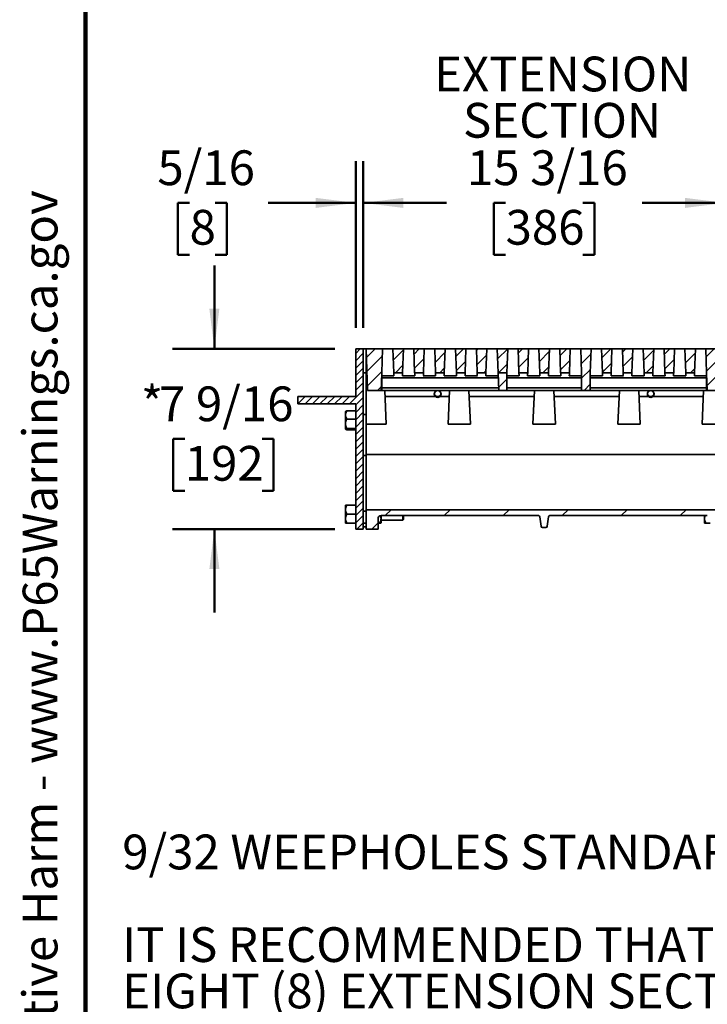
# Model space of a CAD drawing. Units: inches. Extents: x 3 to 134, y 1 to 175.
# Drawn here: x 3 to 36, y 48 to 95 of the extents above; entities that cross this region are included whole.
import ezdxf

# ---------------------------------------------------------------- set-up
doc = ezdxf.new("R2010")
doc.units = ezdxf.units.IN
doc.header["$LTSCALE"] = 16
doc.header["$MEASUREMENT"] = 0
doc.styles.add('SLDTEXTSTYLE0', font='TXT', dxfattribs={"width": 0.605})
doc.dimstyles.new('SLDDIMSTYLE1', dxfattribs={"dimtxt": 1.617839, "dimasz": 1.92, "dimexe": 0, "dimexo": 0.0625, "dimgap": 0.40446, "dimtad": 0, "dimtih": 1, "dimtoh": 1, "dimdec": 6, "dimlfac": 0.875, "dimrnd": 1e-09, "dimzin": 12, "dimdsep": 46, "dimlunit": 5, "dimtxsty": 'SLDTEXTSTYLE0', "dimsah": 1, "dimcen": 0.09, "dimadec": 0, "dimazin": 3, "dimtfac": 1, "dimtdec": 3, "dimtofl": 0, "dimtmove": 0, "dimatfit": 3, "dimfxl": 0, "dimfrac": 2, "dimtolj": 1, "dimtzin": 12, "dimarcsym": 0})
doc.dimstyles.new('SLDDIMSTYLE2', dxfattribs={"dimtxt": 1.617839, "dimasz": 1.92, "dimexe": 0, "dimexo": 0.0625, "dimgap": 0.40446, "dimtad": 0, "dimtih": 1, "dimtoh": 1, "dimdec": 6, "dimlfac": 0.875, "dimrnd": 1e-09, "dimzin": 12, "dimdsep": 46, "dimlunit": 5, "dimtxsty": 'SLDTEXTSTYLE0', "dimsah": 1, "dimcen": 0.09, "dimadec": 0, "dimazin": 3, "dimtfac": 1, "dimtdec": 3, "dimtmove": 0, "dimatfit": 0, "dimfxl": 0, "dimfrac": 2, "dimtolj": 1, "dimtzin": 12, "dimarcsym": 0})

# ---------------------------------------------------------------- blocks, each defined once
blk = doc.blocks.new('SW_SYMBOL_MOD_DELT')
at = {"color": 0, "linetype": 'Continuous', "lineweight": 50}
for p, q in [((0, 63), (252, 567)), ((504, 63), (252, 567)), ((0, 63), (504, 63))]:
    blk.add_line(p, q, dxfattribs=at)
blk = doc.blocks.new('SW_NOTE_0_6')
at = {"color": 0, "linetype": 'Continuous', "lineweight": 50, "xscale": 0.003410658394813324, "yscale": 0.003410658394813324, "zscale": 0.003410658394813324}
blk.add_blockref('SW_SYMBOL_MOD_DELT', (0, -17.537), dxfattribs=at)
at = {"color": 0, "linetype": 'Continuous', "lineweight": 50, "char_height": 1.66667, "attachment_point": 1, "style": 'SLDTEXTSTYLE0'}
for s, insert in [('9/32 WEEPHOLES STANDARD ON ALL SECTIONS', (0, 2.148)), ('IT IS RECOMMENDED THAT NO MORE THAN', (0, -2.296)), ('EIGHT (8) EXTENSION SECTIONS BE USED WITH', (0, -4.518)), ('ONE (1) OUTLET SECTION.', (0, -6.74)), ('*ADD 1/4" FOR NIKALOY OR BRONZE TOP.', (0, -11.185)), ('ADD 3/8" TO WIDTH & OVERALL LENGTH', (2.236, -15.629)), ('FOR NIKALOY OR BRONZE TOP.', (0, -17.852))]:
    blk.add_mtext(s, dxfattribs=dict(at, insert=insert))
blk = doc.blocks.new('SW_NOTE_0_8')
at = {"color": 0, "linetype": 'Continuous', "lineweight": 50, "char_height": 1.6667, "attachment_point": 2, "style": 'SLDTEXTSTYLE0'}
for s, insert in [('EXTENSION', (6.484, 2.148)), ('SECTION', (6.455, -0.074))]:
    blk.add_mtext(s, dxfattribs=dict(at, insert=insert))
blk = doc.blocks.new('SW_NOTE_0_2')
at = {"color": 0, "linetype": 'Continuous', "lineweight": 50, "insert": (0, 3.223), "char_height": 2.5, "attachment_point": 1, "style": 'SLDTEXTSTYLE0'}
blk.add_mtext('WARNING: Cancer and Reproductive Harm - www.P65Warnings.ca.gov', dxfattribs=at)
blk = doc.blocks.new('prop 65')
at = {"color": 7, "linetype": 'Continuous', "lineweight": 50}
blk.add_blockref('SW_NOTE_0_2', (6.332, -0.339), dxfattribs=at)
blk = doc.blocks.new('_D_1')
at = {"color": 7, "linetype": 'Continuous', "lineweight": 50}
for p, q in [((19.697, 80.661), (19.697, 88.661)), ((37.054, 79.518), (37.054, 88.661)), ((19.697, 86.661), (23.684, 86.661)), ((26.523, 86.661), (25.968, 86.661)), ((25.968, 86.661), (25.968, 84.176)), ((30.227, 86.661), (30.782, 86.661)), ((30.782, 86.661), (30.782, 84.176)), ((37.054, 86.661), (33.066, 86.661)), ((25.968, 84.176), (26.523, 84.176)), ((30.782, 84.176), (30.227, 84.176))]:
    blk.add_line(p, q, dxfattribs=at)
for points in [[(19.697, 86.661), (21.617, 86.421), (21.617, 86.901)], [(37.054, 86.661), (35.134, 86.901), (35.134, 86.421)]]:
    blk.add_solid(points, dxfattribs=at)
at = {"color": 7, "linetype": 'Continuous', "lineweight": 50, "char_height": 1.6667, "attachment_point": 1, "style": 'SLDTEXTSTYLE0'}
for s, insert in [('15 3/16', (24.671, 89.18)), ('386', (26.523, 86.325))]:
    blk.add_mtext(s, dxfattribs=dict(at, insert=insert))
blk = doc.blocks.new('_D_3')
at = {"color": 7, "linetype": 'Continuous', "lineweight": 50}
for p, q in [((12.561, 79.661), (12.561, 83.661)), ((18.339, 79.661), (10.561, 79.661)), ((11.141, 75.34), (10.585, 75.34)), ((10.585, 75.34), (10.585, 72.855)), ((14.845, 75.34), (15.4, 75.34)), ((15.4, 75.34), (15.4, 72.855)), ((10.585, 72.855), (11.141, 72.855)), ((15.4, 72.855), (14.845, 72.855)), ((18.339, 71.018), (10.561, 71.018)), ((12.561, 71.018), (12.561, 67.018))]:
    blk.add_line(p, q, dxfattribs=at)
for points in [[(12.561, 79.661), (12.801, 81.581), (12.321, 81.581)], [(12.561, 71.018), (12.321, 69.098), (12.801, 69.098)]]:
    blk.add_solid(points, dxfattribs=at)
at = {"color": 7, "linetype": 'Continuous', "lineweight": 50, "attachment_point": 1, "style": 'SLDTEXTSTYLE0'}
for s, insert, char_height in [('*', (9.042, 77.858), 1.667), ('7 9/16', (9.906, 77.858), 1.6667), ('192', (11.141, 75.003), 1.6667)]:
    blk.add_mtext(s, dxfattribs=dict(at, insert=insert, char_height=char_height))
blk = doc.blocks.new('_D_5')
at = {"color": 7, "linetype": 'Continuous', "lineweight": 50}
for p, q in [((19.339, 80.661), (19.339, 88.661)), ((19.697, 80.661), (19.697, 88.661)), ((11.372, 86.661), (10.817, 86.661)), ((10.817, 86.661), (10.817, 84.176)), ((12.607, 86.661), (13.162, 86.661)), ((13.162, 86.661), (13.162, 84.176)), ((19.339, 86.661), (15.137, 86.661)), ((19.697, 86.661), (23.697, 86.661)), ((10.817, 84.176), (11.372, 84.176)), ((13.162, 84.176), (12.607, 84.176))]:
    blk.add_line(p, q, dxfattribs=at)
for points in [[(19.339, 86.661), (17.419, 86.901), (17.419, 86.421)], [(19.697, 86.661), (21.617, 86.421), (21.617, 86.901)]]:
    blk.add_solid(points, dxfattribs=at)
at = {"color": 7, "linetype": 'Continuous', "lineweight": 50, "attachment_point": 1, "style": 'SLDTEXTSTYLE0'}
for s, insert, char_height in [('5/16', (9.829, 89.18), 1.6667), ('8', (11.372, 86.325), 1.667)]:
    blk.add_mtext(s, dxfattribs=dict(at, insert=insert, char_height=char_height))

msp = doc.modelspace()

# ---------------------------------------------------------------- hatches: boundary and pattern name
at = {"linetype": 'Continuous', "lineweight": 18}
h = msp.add_hatch(dxfattribs=at)
h.set_pattern_fill('ANSI31', scale=2, style=0)
h.paths.add_polyline_path([(19.6965119, 71.0180814), (19.6965119, 79.6609386), (19.339369, 79.6609386), (19.339369, 77.3752243), (16.5607976, 77.3752243), (16.5607976, 77.0180814), (19.339369, 77.0180814), (19.339369, 71.0180814)], flags=0)
h = msp.add_hatch(dxfattribs=at)
h.set_pattern_fill('ANSI31', scale=4, style=0)
h.paths.add_polyline_path([(20.5851738, 78.5180814), (20.6250833, 79.6609386), (19.839369, 79.6609386), (19.9092105, 77.6609386), (20.5552418, 77.6609386), (20.5845119, 78.4991249), (20.5845119, 78.5180814)], flags=0)
h = msp.add_hatch(dxfattribs=at)
h.set_pattern_fill('ANSI31', scale=4, style=0)
h.paths.add_polyline_path([(21.1649927, 78.5180814), (21.5851738, 78.5180814), (21.6250833, 79.6609386), (21.1250833, 79.6609386)], flags=0)
h = msp.add_hatch(dxfattribs=at)
h.set_pattern_fill('ANSI31', scale=4, style=0)
h.paths.add_polyline_path([(22.1649927, 78.5180814), (22.5851738, 78.5180814), (22.6250833, 79.6609386), (22.1250833, 79.6609386)], flags=0)
h = msp.add_hatch(dxfattribs=at)
h.set_pattern_fill('ANSI31', scale=4, style=0)
h.paths.add_polyline_path([(23.1649927, 78.5180814), (23.5851738, 78.5180814), (23.6250833, 79.6609386), (23.1250833, 79.6609386)], flags=0)
h = msp.add_hatch(dxfattribs=at)
h.set_pattern_fill('ANSI31', scale=4, style=0)
h.paths.add_polyline_path([(24.1649927, 78.5180814), (24.5851738, 78.5180814), (24.6250833, 79.6609386), (24.1250833, 79.6609386)], flags=0)
h = msp.add_hatch(dxfattribs=at)
h.set_pattern_fill('ANSI31', scale=4, style=0)
h.paths.add_polyline_path([(25.1649927, 78.5180814), (25.5851738, 78.5180814), (25.6250833, 79.6609386), (25.1250833, 79.6609386)], flags=0)
h = msp.add_hatch(dxfattribs=at)
h.set_pattern_fill('ANSI31', scale=4, style=0)
h.paths.add_polyline_path([(26.1649927, 78.5180814), (26.5851738, 78.5180814), (26.6250833, 79.6609386), (26.1250833, 79.6609386)], flags=0)
h = msp.add_hatch(dxfattribs=at)
h.set_pattern_fill('ANSI31', scale=4, style=0)
h.paths.add_polyline_path([(27.1649927, 78.5180814), (27.5851738, 78.5180814), (27.6250833, 79.6609386), (27.1250833, 79.6609386)], flags=0)
h = msp.add_hatch(dxfattribs=at)
h.set_pattern_fill('ANSI31', scale=4, style=0)
h.paths.add_polyline_path([(28.1649927, 78.5180814), (28.5851738, 78.5180814), (28.6250833, 79.6609386), (28.1250833, 79.6609386)], flags=0)
h = msp.add_hatch(dxfattribs=at)
h.set_pattern_fill('ANSI31', scale=4, style=0)
h.paths.add_polyline_path([(29.6250833, 79.6609386), (29.1250833, 79.6609386), (29.1649927, 78.5180814), (29.5851738, 78.5180814)], flags=0)
h = msp.add_hatch(dxfattribs=at)
h.set_pattern_fill('ANSI31', scale=4, style=0)
h.paths.add_polyline_path([(30.5851738, 78.5180814), (30.6250833, 79.6609386), (30.1250833, 79.6609386), (30.1649927, 78.5180814), (30.1649927, 77.6609386), (30.5851738, 77.6609386)], flags=0)
h = msp.add_hatch(dxfattribs=at)
h.set_pattern_fill('ANSI31', scale=4, style=0)
h.paths.add_polyline_path([(31.1649927, 78.5180814), (31.5851738, 78.5180814), (31.6250833, 79.6609386), (31.1250833, 79.6609386)], flags=0)
h = msp.add_hatch(dxfattribs=at)
h.set_pattern_fill('ANSI31', scale=4, style=0)
h.paths.add_polyline_path([(32.1649927, 78.5180814), (32.5851738, 78.5180814), (32.6250833, 79.6609386), (32.1250833, 79.6609386)], flags=0)
h = msp.add_hatch(dxfattribs=at)
h.set_pattern_fill('ANSI31', scale=4, style=0)
h.paths.add_polyline_path([(33.1649927, 78.5180814), (33.5851738, 78.5180814), (33.6250833, 79.6609386), (33.1250833, 79.6609386)], flags=0)
h = msp.add_hatch(dxfattribs=at)
h.set_pattern_fill('ANSI31', scale=4, style=0)
h.paths.add_polyline_path([(34.1649927, 78.5180814), (34.5851738, 78.5180814), (34.6250833, 79.6609386), (34.1250833, 79.6609386)], flags=0)
h = msp.add_hatch(dxfattribs=at)
h.set_pattern_fill('ANSI31', scale=4, style=0)
h.paths.add_polyline_path([(35.1649927, 78.5180814), (35.5851738, 78.5180814), (35.6250833, 79.6609386), (35.1250833, 79.6609386)], flags=0)
h = msp.add_hatch(dxfattribs=at)
h.set_pattern_fill('ANSI31', scale=4, style=0)
h.paths.add_polyline_path([(36.840956, 77.6609386), (36.9107976, 79.6609386), (36.1250833, 79.6609386), (36.1649927, 78.5180814), (36.1656547, 78.5180814), (36.1656547, 78.4991249), (36.1949248, 77.6609386)], flags=0)
h = msp.add_hatch(dxfattribs=at)
h.set_pattern_fill('ANSI31', scale=4, style=0)
h.paths.add_polyline_path([(26.5851738, 78.5027696), (26.1655274, 78.5027696), (26.1949248, 77.6609386), (26.5851738, 77.6609386)], flags=0)
h = msp.add_hatch(dxfattribs=at)
h.set_pattern_fill('ANSI34', scale=16, angle=90, style=0)
h.paths.add_polyline_path([(19.839369, 71.3032243), (19.839369, 71.8746528), (19.6965119, 71.8746528), (19.6965119, 71.3032243)], flags=0)
h = msp.add_hatch(dxfattribs=at)
h.set_pattern_fill('ANSI31', scale=16, angle=2.8e-322, style=0)
edge = h.paths.add_edge_path(flags=0)
edge.add_line((19.839369, 71.9466528), (19.839369, 71.0180814))
edge.add_line((19.839369, 71.0180814), (20.4107976, 71.0180814))
edge.add_line((20.4107976, 71.0180814), (20.4107976, 71.5180814))
edge.add_arc((20.5536547, 71.5180814), 0.1428571, 90, 180, ccw=False)
edge.add_line((20.5536547, 71.6609386), (28.1028199, 71.6609386))
edge.add_arc((28.1028199, 71.5923671), 0.0685714, 6.84277341, 90, ccw=False)
edge.add_line((28.1709029, 71.6005371), (28.224978, 71.1499115))
edge.add_arc((28.293061, 71.1580814), 0.0685714, 186.84277341, 270)
edge.add_line((28.293061, 71.08951), (28.4571056, 71.08951))
edge.add_arc((28.4571056, 71.1580814), 0.0685714, 270, 353.15722659)
edge.add_line((28.5251886, 71.1499115), (28.5792637, 71.6005371))
edge.add_arc((28.6473467, 71.5923671), 0.0685714, 90, 173.15722659, ccw=False)
edge.add_line((28.6473467, 71.6609386), (36.1965119, 71.6609386))
edge.add_arc((36.1965119, 71.5180814), 0.1428571, 0, 90, ccw=False)
edge.add_line((36.339369, 71.5180814), (36.339369, 71.0180814))
edge.add_line((36.339369, 71.0180814), (36.9107976, 71.0180814))
edge.add_line((36.9107976, 71.0180814), (36.9107976, 71.9466528))
edge.add_line((36.9107976, 71.9466528), (19.839369, 71.9466528))

# ---------------------------------------------------------------- linework, layer by layer
at = {"color": 7, "linetype": 'Continuous', "lineweight": 100}
msp.add_line((6.375, 1), (6.375, 175), dxfattribs=at)
at = {"color": 7, "linetype": 'Continuous', "lineweight": 35}
for p, q in [((19.3393681, 79.6609387), (19.3393681, 77.3752243)), ((19.6965106, 79.6609387), (19.3393681, 79.6609387)), ((19.6965106, 79.6609387), (19.6965106, 71.0180815)), ((19.8393686, 79.6603668), (19.6965106, 79.6603668)), ((19.90921, 77.6609387), (19.8393686, 79.6609387)), ((20.6250826, 79.6609387), (19.8393686, 79.6609387)), ((19.8393686, 79.6609387), (19.8393686, 78.5180817)), ((20.5851736, 78.5180817), (20.6250826, 79.6609387)), ((21.1250831, 79.6609387), (20.6250826, 79.6609387)), ((21.1250831, 79.6609387), (21.164992, 78.5180817)), ((21.6250836, 79.6609387), (21.1250831, 79.6609387)), ((21.5851746, 78.5180817), (21.6250836, 79.6609387)), ((22.1250841, 79.6609387), (21.6250836, 79.6609387)), ((22.1250841, 79.6609387), (22.164993, 78.5180817)), ((22.6250846, 79.6609387), (22.1250841, 79.6609387)), ((22.5851729, 78.5180817), (22.6250846, 79.6609387)), ((23.1250837, 79.6609387), (22.6250846, 79.6609387)), ((23.1250837, 79.6609387), (23.1649927, 78.5180817)), ((23.6250829, 79.6609387), (23.1250837, 79.6609387)), ((23.5851739, 78.5180817), (23.6250829, 79.6609387)), ((24.1250834, 79.6609387), (23.6250829, 79.6609387)), ((24.1250834, 79.6609387), (24.1649924, 78.5180817)), ((24.6250839, 79.6609387), (24.1250834, 79.6609387)), ((24.5851736, 78.5180817), (24.6250839, 79.6609387)), ((25.1250831, 79.6609387), (24.6250839, 79.6609387)), ((25.1250831, 79.6609387), (25.1649934, 78.5180817)), ((25.6250836, 79.6609387), (25.1250831, 79.6609387)), ((25.5851732, 78.5180817), (25.6250836, 79.6609387)), ((26.1250827, 79.6609387), (25.6250836, 79.6609387)), ((26.1250827, 79.6609387), (26.164993, 78.5180817)), ((26.6250832, 79.6609387), (26.1250827, 79.6609387)), ((26.5851743, 78.5180817), (26.6250832, 79.6609387)), ((27.1250837, 79.6609387), (26.6250832, 79.6609387)), ((27.1250837, 79.6609387), (27.1649927, 78.5180817)), ((27.6250829, 79.6609387), (27.1250837, 79.6609387)), ((27.5851739, 78.5180817), (27.6250829, 79.6609387)), ((28.1250834, 79.6609387), (27.6250829, 79.6609387)), ((28.1250834, 79.6609387), (28.1649923, 78.5180817)), ((28.6250839, 79.6609387), (28.1250834, 79.6609387)), ((28.5851736, 78.5180817), (28.6250839, 79.6609387)), ((29.125083, 79.6609387), (28.6250839, 79.6609387)), ((29.6250835, 79.6609387), (29.125083, 79.6609387)), ((29.125083, 79.6609387), (29.1649933, 78.5180817)), ((29.5851732, 78.5180817), (29.6250835, 79.6609387)), ((30.1250827, 79.6609387), (29.6250835, 79.6609387)), ((30.1250827, 79.6609387), (30.164993, 78.5180817)), ((30.6250832, 79.6609387), (30.1250827, 79.6609387)), ((30.5851742, 78.5180817), (30.6250832, 79.6609387)), ((31.1250837, 79.6609387), (30.6250832, 79.6609387)), ((31.1250837, 79.6609387), (31.1649927, 78.5180817)), ((31.6250829, 79.6609387), (31.1250837, 79.6609387)), ((31.5851739, 78.5180817), (31.6250829, 79.6609387)), ((32.1250834, 79.6609387), (31.6250829, 79.6609387)), ((32.1250834, 79.6609387), (32.1649923, 78.5180817)), ((32.6250839, 79.6609387), (32.1250834, 79.6609387)), ((32.5851736, 78.5180817), (32.6250839, 79.6609387)), ((33.125083, 79.6609387), (32.6250839, 79.6609387)), ((33.125083, 79.6609387), (33.1649933, 78.5180817)), ((33.6250835, 79.6609387), (33.125083, 79.6609387)), ((33.5851732, 78.5180817), (33.6250835, 79.6609387)), ((34.1250827, 79.6609387), (33.6250835, 79.6609387)), ((34.1250827, 79.6609387), (34.164993, 78.5180817)), ((34.6250832, 79.6609387), (34.1250827, 79.6609387)), ((34.5851736, 78.5180817), (34.6250832, 79.6609387)), ((35.125083, 79.6609387), (34.6250832, 79.6609387)), ((35.125083, 79.6609387), (35.1649927, 78.5180817)), ((35.6250835, 79.6609387), (35.125083, 79.6609387)), ((35.5851739, 78.5180817), (35.6250835, 79.6609387)), ((36.1250834, 79.6609387), (35.6250835, 79.6609387)), ((36.9107973, 79.6609387), (36.1250834, 79.6609387)), ((36.1250834, 79.6609387), (36.164993, 78.5180817)), ((19.8393686, 78.5175098), (19.6965106, 78.5175098)), ((19.8393686, 78.5180817), (19.8792776, 78.5180817)), ((19.8393686, 76.043732), (19.8393686, 78.5180817)), ((20.5552412, 77.6609387), (20.5845112, 78.4991249)), ((20.5845112, 78.5180817), (20.5851736, 78.5180817)), ((20.5845112, 78.4991249), (20.5845112, 78.5180817)), ((21.164992, 78.5180817), (21.5851746, 78.5180817)), ((22.164993, 78.5180817), (22.5851729, 78.5180817)), ((23.1649927, 78.5180817), (23.5851739, 78.5180817)), ((24.1649924, 78.5180817), (24.5851736, 78.5180817)), ((25.1649934, 78.5180817), (25.5851732, 78.5180817)), ((26.164993, 78.5180817), (26.5851743, 78.5180817)), ((26.1655281, 78.5027695), (26.1949254, 77.6609387)), ((26.1655281, 78.5027695), (26.5851743, 78.5027695)), ((26.5851743, 77.6609387), (26.5851743, 78.5027695)), ((27.1649927, 78.5180817), (27.5851739, 78.5180817)), ((28.1649923, 78.5180817), (28.5851736, 78.5180817)), ((29.1649933, 78.5180817), (29.5851732, 78.5180817)), ((30.164993, 78.5180817), (30.164993, 77.6609387)), ((30.5851742, 78.5180817), (30.5851742, 77.6609387)), ((31.1649927, 78.5180817), (31.5851739, 78.5180817)), ((32.1649923, 78.5180817), (32.5851736, 78.5180817)), ((33.1649933, 78.5180817), (33.5851732, 78.5180817)), ((34.164993, 78.5180817), (34.5851736, 78.5180817)), ((35.1649927, 78.5180817), (35.5851739, 78.5180817)), ((36.164993, 78.5180817), (36.1656548, 78.5180817)), ((36.1656548, 78.5180817), (36.1656548, 78.4991249)), ((36.1656548, 78.4991249), (36.1949247, 77.6609387)), ((21.1704657, 78.361349), (20.5845112, 78.361349)), ((20.5845112, 78.361349), (20.5845112, 77.6609387)), ((26.1735375, 78.2734117), (20.5845112, 78.2734117)), ((22.1704667, 78.361349), (21.5797009, 78.361349)), ((23.1704664, 78.361349), (22.5797019, 78.361349)), ((24.1704661, 78.361349), (23.5797002, 78.361349)), ((25.1704657, 78.361349), (24.5797012, 78.361349)), ((26.1704654, 78.361349), (25.5797009, 78.361349)), ((27.1704664, 78.361349), (26.5851743, 78.361349)), ((30.164993, 78.2734117), (26.5851743, 78.2734117)), ((28.170466, 78.361349), (27.5797002, 78.361349)), ((29.1704657, 78.361349), (28.5797012, 78.361349)), ((30.164993, 78.361349), (29.5797009, 78.361349)), ((31.1704664, 78.361349), (30.5851742, 78.361349)), ((36.1656548, 78.2734117), (30.5851742, 78.2734117)), ((32.170466, 78.361349), (31.5797002, 78.361349)), ((33.1704657, 78.361349), (32.5797012, 78.361349)), ((34.1704654, 78.361349), (33.5797009, 78.361349)), ((35.1704657, 78.361349), (34.5797005, 78.361349)), ((36.1656548, 78.361349), (35.5797009, 78.361349)), ((36.1656548, 77.6609387), (36.1656548, 78.361349)), ((19.90921, 77.6609387), (20.5552412, 77.6609387)), ((20.5845112, 77.6609387), (20.5552412, 77.6609387)), ((26.1906532, 77.7832738), (20.5845112, 77.7832738)), ((20.5845112, 77.6609387), (26.1949254, 77.6609387)), ((20.8045455, 76.043732), (20.7339344, 77.6609387)), ((23.7670506, 76.043732), (23.8376603, 77.6609387)), ((24.8402587, 76.043732), (24.7696503, 77.6609387)), ((26.5851743, 77.6609387), (26.1949254, 77.6609387)), ((30.164993, 77.7832738), (26.5851743, 77.7832738)), ((26.5851743, 77.6609387), (30.164993, 77.6609387)), ((27.8384796, 76.043732), (27.9090879, 77.6609387)), ((28.9116877, 76.043732), (28.841078, 77.6609387)), ((30.164993, 77.6609387), (30.5851742, 77.6609387)), ((36.1656548, 77.7832738), (30.5851742, 77.7832738)), ((30.5851742, 77.6609387), (36.1656548, 77.6609387)), ((31.9099086, 76.043732), (31.980517, 77.6609387)), ((32.9831154, 76.043732), (32.912507, 77.6609387)), ((35.9456224, 76.043732), (36.0162308, 77.6609387)), ((36.1949247, 77.6609387), (36.1656548, 77.6609387)), ((36.8409559, 77.6609387), (36.1949247, 77.6609387)), ((16.5607967, 77.0180815), (16.5607967, 77.3752243)), ((19.3393681, 77.3752243), (16.5607967, 77.3752243)), ((16.5607967, 77.0180815), (19.3393681, 77.0180815)), ((19.3393681, 77.0180815), (19.3393681, 71.0180815)), ((23.1617262, 77.3752243), (20.7464105, 77.3752243)), ((23.8251855, 77.3752243), (23.3741547, 77.3752243)), ((27.8966132, 77.3752243), (24.782125, 77.3752243)), ((31.9680422, 77.3752243), (28.8535527, 77.3752243)), ((33.3760126, 77.3752243), (32.9249817, 77.3752243)), ((36.0037567, 77.3752243), (33.5884398, 77.3752243)), ((18.8529433, 76.6612291), (18.8465121, 76.6547969)), ((18.8465121, 76.6223302), (18.8465121, 76.6547969)), ((18.8465121, 75.8087945), (18.8465121, 76.6223302)), ((18.9150823, 76.6856385), (19.3393681, 76.6856385)), ((19.8393686, 76.5175101), (19.6965106, 76.5175101)), ((18.9150823, 76.2951543), (19.3393681, 76.2951543)), ((19.8393686, 76.043732), (20.8045455, 76.043732)), ((19.8393686, 76.043732), (19.8393686, 74.5995895)), ((23.7670506, 76.043732), (24.8402587, 76.043732)), ((27.8384796, 76.043732), (28.9116877, 76.043732)), ((31.9099086, 76.043732), (32.9831154, 76.043732)), ((35.9456224, 76.043732), (36.9107973, 76.043732)), ((18.8465121, 75.8087945), (18.8529433, 75.8023623)), ((18.9150823, 75.8413115), (19.3393681, 75.8413115)), ((18.9150823, 75.7779529), (19.3393681, 75.7779529)), ((19.8393686, 74.5487962), (19.6965106, 74.5487962)), ((36.9107973, 74.5995895), (19.8393686, 74.5995895)), ((19.8393686, 74.5995895), (19.8393686, 71.9466528)), ((18.8492262, 72.1580814), (18.8465121, 72.1553682)), ((18.8465121, 71.7323671), (18.8465121, 72.1553682)), ((18.9150823, 72.1580814), (19.3393681, 72.1580814)), ((19.8393686, 71.8746528), (19.6965106, 71.8746528)), ((19.6965106, 71.3032243), (19.6965106, 71.8746528)), ((36.9107973, 71.9466528), (19.8393686, 71.9466528)), ((19.8393686, 71.0180815), (19.8393686, 71.9466528)), ((19.8393686, 71.3032243), (19.8393686, 71.8746528)), ((18.8465121, 71.3093661), (18.8465121, 71.7323671)), ((18.8465121, 71.3093661), (18.8492262, 71.3066528)), ((18.9150823, 71.7323671), (19.3393681, 71.7323671)), ((20.4107982, 71.5180814), (20.4107982, 71.0180815)), ((20.5509422, 71.3066528), (20.5536535, 71.3093661)), ((20.5536535, 71.6609386), (28.1028198, 71.6609386)), ((20.5536535, 71.6609386), (20.5536535, 71.3093661)), ((20.5536535, 71.4466528), (21.5907985, 71.4466528)), ((21.5907985, 71.4466528), (21.5907985, 71.6609386)), ((21.5907985, 71.4466528), (21.6250836, 71.4809386)), ((21.6250836, 71.6609386), (21.6250836, 71.4809386)), ((28.1709032, 71.6005371), (28.2249778, 71.1499115)), ((28.5251881, 71.1499115), (28.5792641, 71.6005371)), ((28.6473461, 71.6609386), (36.1965117, 71.6609386)), ((36.0607975, 71.3093661), (36.0607975, 71.6609386)), ((36.0607975, 71.3093661), (36.0635109, 71.3066528)), ((18.9150823, 71.3066528), (19.3393681, 71.3066528)), ((19.6965106, 71.0180815), (19.3393681, 71.0180815)), ((19.8393686, 71.3032243), (19.6965106, 71.3032243)), ((19.6965106, 71.1246528), (19.8393686, 71.1246528)), ((19.8393686, 71.0180815), (20.4107982, 71.0180815)), ((20.4850834, 71.3066528), (20.4107982, 71.3066528)), ((28.4571061, 71.08951), (28.2930612, 71.08951)), ((36.129369, 71.3066528), (36.3393691, 71.3066528))]:
    msp.add_line(p, q, dxfattribs=at)
at = {"color": 7, "linetype": 'Continuous', "lineweight": 35, "flags": 128}
for points in [[(20.5845112, 78.4991249), (20.5848786, 78.5096036), (20.5850985, 78.5159543), (20.5851736, 78.5180817)], [(21.164992, 78.5180817), (21.1650537, 78.5163472), (21.1652334, 78.5111645), (21.1655338, 78.5025979), (21.1659468, 78.4907494), (21.1664697, 78.4757644), (21.1670973, 78.4578247), (21.1678187, 78.4371474), (21.1686286, 78.4139834), (21.1695137, 78.3886149), (21.1704657, 78.361349)], [(21.5797009, 78.361349), (21.580653, 78.3886149), (21.581538, 78.4139834), (21.5823479, 78.4371474), (21.5830693, 78.4578247), (21.5836969, 78.4757644), (21.5842198, 78.4907494), (21.5846329, 78.5025979), (21.5849332, 78.5111645), (21.5851129, 78.5163472), (21.5851746, 78.5180817)], [(22.164993, 78.5180817), (22.165052, 78.5163472), (22.1652344, 78.5111645), (22.1655348, 78.5025979), (22.1659478, 78.4907494), (22.1664707, 78.4757644), (22.1670983, 78.4578247), (22.1678197, 78.4371474), (22.168627, 78.4139834), (22.1695147, 78.3886149), (22.1704667, 78.361349)], [(22.5797019, 78.361349), (22.580654, 78.3886149), (22.581539, 78.4139834), (22.5823462, 78.4371474), (22.5830703, 78.4578247), (22.5836952, 78.4757644), (22.5842182, 78.4907494), (22.5846339, 78.5025979), (22.5849315, 78.5111645), (22.5851139, 78.5163472), (22.5851729, 78.5180817)], [(23.1649927, 78.5180817), (23.165053, 78.5163472), (23.1652341, 78.5111645), (23.1655331, 78.5025979), (23.1659474, 78.4907494), (23.1664704, 78.4757644), (23.1670966, 78.4578247), (23.1678194, 78.4371474), (23.168628, 78.4139834), (23.1695143, 78.3886149), (23.1704664, 78.361349)], [(23.5797002, 78.361349), (23.5806523, 78.3886149), (23.5815386, 78.4139834), (23.5823472, 78.4371474), (23.58307, 78.4578247), (23.5836962, 78.4757644), (23.5842192, 78.4907494), (23.5846335, 78.5025979), (23.5849326, 78.5111645), (23.5851136, 78.5163472), (23.5851739, 78.5180817)], [(24.1649924, 78.5180817), (24.1650527, 78.5163472), (24.1652337, 78.5111645), (24.1655341, 78.5025979), (24.1659471, 78.4907494), (24.1664701, 78.4757644), (24.1670976, 78.4578247), (24.167819, 78.4371474), (24.1686276, 78.4139834), (24.169514, 78.3886149), (24.1704661, 78.361349)], [(24.5797012, 78.361349), (24.5806533, 78.3886149), (24.5815383, 78.4139834), (24.5823469, 78.4371474), (24.5830697, 78.4578247), (24.5836959, 78.4757644), (24.5842188, 78.4907494), (24.5846332, 78.5025979), (24.5849322, 78.5111645), (24.5851132, 78.5163472), (24.5851736, 78.5180817)], [(25.1649934, 78.5180817), (25.1650537, 78.5163472), (25.1652347, 78.5111645), (25.1655338, 78.5025979), (25.1659468, 78.4907494), (25.1664711, 78.4757644), (25.1670973, 78.4578247), (25.1678187, 78.4371474), (25.1686273, 78.4139834), (25.1695137, 78.3886149), (25.1704657, 78.361349)], [(25.5797009, 78.361349), (25.5806529, 78.3886149), (25.5815393, 78.4139834), (25.5823479, 78.4371474), (25.5830693, 78.4578247), (25.5836955, 78.4757644), (25.5842198, 78.4907494), (25.5846328, 78.5025979), (25.5849319, 78.5111645), (25.5851129, 78.5163472), (25.5851732, 78.5180817)], [(26.164993, 78.5180817), (26.165052, 78.5163666), (26.1652317, 78.5112422), (26.1655281, 78.5027695)], [(26.5846392, 78.5027695), (26.5849356, 78.5112422), (26.5851139, 78.5163666), (26.5851743, 78.5180817)], [(27.1649927, 78.5180817), (27.165053, 78.5163472), (27.165234, 78.5111645), (27.1655331, 78.5025979), (27.1659474, 78.4907494), (27.1664704, 78.4757644), (27.1670966, 78.4578247), (27.1678194, 78.4371474), (27.168628, 78.4139834), (27.1695143, 78.3886149), (27.1704664, 78.361349)], [(27.5797002, 78.361349), (27.5806523, 78.3886149), (27.5815386, 78.4139834), (27.5823472, 78.4371474), (27.58307, 78.4578247), (27.5836962, 78.4757644), (27.5842192, 78.4907494), (27.5846335, 78.5025979), (27.5849325, 78.5111645), (27.5851136, 78.5163472), (27.5851739, 78.5180817)], [(28.1649923, 78.5180817), (28.1650527, 78.5163472), (28.1652337, 78.5111645), (28.1655341, 78.5025979), (28.1659471, 78.4907494), (28.1664701, 78.4757644), (28.1670976, 78.4578247), (28.167819, 78.4371474), (28.1686276, 78.4139834), (28.169514, 78.3886149), (28.170466, 78.361349)], [(28.5797012, 78.361349), (28.5806533, 78.3886149), (28.5815383, 78.4139834), (28.5823482, 78.4371474), (28.5830696, 78.4578247), (28.5836959, 78.4757644), (28.5842188, 78.4907494), (28.5846332, 78.5025979), (28.5849322, 78.5111645), (28.5851132, 78.5163472), (28.5851736, 78.5180817)], [(29.1649933, 78.5180817), (29.1650537, 78.5163472), (29.1652347, 78.5111645), (29.1655337, 78.5025979), (29.1659468, 78.4907494), (29.1664711, 78.4757644), (29.1670973, 78.4578247), (29.1678187, 78.4371474), (29.1686273, 78.4139834), (29.1695136, 78.3886149), (29.1704657, 78.361349)], [(29.5797009, 78.361349), (29.5806529, 78.3886149), (29.5815393, 78.4139834), (29.5823479, 78.4371474), (29.5830693, 78.4578247), (29.5836955, 78.4757644), (29.5842198, 78.4907494), (29.5846328, 78.5025979), (29.5849319, 78.5111645), (29.5851129, 78.5163472), (29.5851732, 78.5180817)], [(31.1649927, 78.5180817), (31.165053, 78.5163472), (31.165234, 78.5111645), (31.1655331, 78.5025979), (31.1659474, 78.4907494), (31.1664704, 78.4757644), (31.1670966, 78.4578247), (31.1678194, 78.4371474), (31.168628, 78.4139834), (31.1695143, 78.3886149), (31.1704664, 78.361349)], [(31.5797002, 78.361349), (31.5806523, 78.3886149), (31.5815386, 78.4139834), (31.5823472, 78.4371474), (31.58307, 78.4578247), (31.5836962, 78.4757644), (31.5842192, 78.4907494), (31.5846335, 78.5025979), (31.5849325, 78.5111645), (31.5851136, 78.5163472), (31.5851739, 78.5180817)], [(32.1649923, 78.5180817), (32.1650527, 78.5163472), (32.1652337, 78.5111645), (32.1655341, 78.5025979), (32.1659471, 78.4907494), (32.1664701, 78.4757644), (32.1670976, 78.4578247), (32.167819, 78.4371474), (32.1686276, 78.4139834), (32.169514, 78.3886149), (32.170466, 78.361349)], [(32.5797012, 78.361349), (32.5806533, 78.3886149), (32.5815383, 78.4139834), (32.5823482, 78.4371474), (32.5830696, 78.4578247), (32.5836959, 78.4757644), (32.5842188, 78.4907494), (32.5846332, 78.5025979), (32.5849322, 78.5111645), (32.5851132, 78.5163472), (32.5851736, 78.5180817)], [(33.1649933, 78.5180817), (33.1650537, 78.5163472), (33.1652347, 78.5111645), (33.1655337, 78.5025979), (33.1659467, 78.4907494), (33.1664711, 78.4757644), (33.1670973, 78.4578247), (33.1678187, 78.4371474), (33.1686273, 78.4139834), (33.1695136, 78.3886149), (33.1704657, 78.361349)], [(33.5797009, 78.361349), (33.5806529, 78.3886149), (33.5815393, 78.4139834), (33.5823479, 78.4371474), (33.5830693, 78.4578247), (33.5836955, 78.4757644), (33.5842198, 78.4907494), (33.5846328, 78.5025979), (33.5849319, 78.5111645), (33.5851129, 78.5163472), (33.5851732, 78.5180817)], [(34.164993, 78.5180817), (34.1650533, 78.5163472), (34.1652344, 78.5111645), (34.1655334, 78.5025979), (34.1659478, 78.4907494), (34.1664707, 78.4757644), (34.1670969, 78.4578247), (34.1678197, 78.4371474), (34.1686283, 78.4139834), (34.1695133, 78.3886149), (34.1704654, 78.361349)], [(34.5797005, 78.361349), (34.5806526, 78.3886149), (34.581539, 78.4139834), (34.5823475, 78.4371474), (34.5830696, 78.4578247), (34.5836959, 78.4757644), (34.5842195, 78.4907494), (34.5846332, 78.5025979), (34.5849322, 78.5111645), (34.5851132, 78.5163472), (34.5851736, 78.5180817)], [(35.1649927, 78.5180817), (35.165053, 78.5163472), (35.165234, 78.5111645), (35.1655337, 78.5025979), (35.1659474, 78.4907494), (35.1664704, 78.4757644), (35.1670973, 78.4578247), (35.1678194, 78.4371474), (35.1686279, 78.4139834), (35.1695136, 78.3886149), (35.1704657, 78.361349)], [(35.5797009, 78.361349), (35.5806529, 78.3886149), (35.5815386, 78.4139834), (35.5823479, 78.4371474), (35.5830693, 78.4578247), (35.5836962, 78.4757644), (35.5842192, 78.4907494), (35.5846328, 78.5025979), (35.5849325, 78.5111645), (35.5851136, 78.5163472), (35.5851739, 78.5180817)], [(36.164993, 78.5180817), (36.1650668, 78.5159543), (36.1652887, 78.5096036), (36.1656548, 78.4991249)]]:
    msp.add_lwpolyline(points, dxfattribs=at)
at = {"color": 7, "linetype": 'Continuous', "lineweight": 35}
for centre, radius, start, end in [((23.2674645, 77.5356594), 0.1602418, 186.988486, 216.86816888), ((23.2684164, 77.5356594), 0.1602418, 323.13183112, 353.011514), ((33.4817394, 77.5356548), 0.1602298, 186.98734351, 216.86931137), ((33.4827129, 77.5356548), 0.1602298, 323.13068863, 353.01265649), ((23.2678978, 77.5360428), 0.1608185, 216.88480747, 270.01518789), ((23.2679831, 77.5360428), 0.1608185, 269.98481211, 323.11519253), ((33.4821834, 77.5360411), 0.1608168, 216.8845057, 270.01501216), ((33.482269, 77.5360411), 0.1608168, 269.98451047, 323.11549417), ((20.5536547, 71.5180814), 0.1428571, 90, 180), ((28.1028199, 71.5923671), 0.0685714, 6.84277341, 90), ((28.6473467, 71.5923671), 0.0685714, 90, 173.15722659), ((28.293061, 71.1580814), 0.0685714, 186.84277341, 270), ((28.4571056, 71.1580814), 0.0685714, 270, 353.15722659)]:
    msp.add_arc(centre, radius, start, end, dxfattribs=at)
for centre, major_axis, ratio, start_param, end_param in [((23.2679404, 77.4965475), (0, 0.1616594), 0.9941539356, 3.8635905378, 8.7027800766), ((33.4822261, 77.4965475), (0, 0.1616594), 0.9941539356, 3.8635905378, 8.7027800766), ((23.2679404, 77.5004887), (0, 0.1669109), 0.9628746029, 2.4195947694, 3.8635905378), ((33.4822261, 77.5004887), (0, 0.1669109), 0.9628746029, 2.4195947694, 3.8635905378)]:
    msp.add_ellipse(centre, major_axis=major_axis, ratio=ratio, start_param=start_param, end_param=end_param, dxfattribs=at)
for points, knots in [([(18.9150823, 76.6856385), (18.9070956, 76.672379), (18.8911259, 76.6458661), (18.8716574, 76.6039631), (18.8570867, 76.5602911), (18.8498814, 76.5197113), (18.8487219, 76.4835837), (18.8513491, 76.4519306), (18.8577023, 76.4202574), (18.8693264, 76.3830066), (18.8877235, 76.3408804), (18.9059349, 76.3104428), (18.9150823, 76.2951543)], [0, 0, 0, 0, 0.1080802626, 0.2161100446, 0.3280092384, 0.4398325289, 0.5166536564, 0.5934771211, 0.6728445059, 0.7522326117, 0.8755485883, 1, 1, 1, 1]), ([(18.8530827, 76.6610903), (18.8546307, 76.6625057), (18.8580761, 76.6656561), (18.8694337, 76.6713822), (18.8876914, 76.6782193), (18.9059242, 76.6831579), (18.9150823, 76.6856385)], [0, 0, 0, 0, 0.1652543182, 0.3678133727, 0.6824602509, 1, 1, 1, 1]), ([(18.9150823, 76.2951543), (18.9082679, 76.2820888), (18.8946409, 76.2559616), (18.8762718, 76.2126133), (18.860972, 76.1650247), (18.8509417, 76.1131884), (18.8479, 76.0597953), (18.8534174, 76.0057341), (18.8664856, 75.952008), (18.886625, 75.8967478), (18.9051061, 75.8607456), (18.9150823, 75.8413115)], [0, 0, 0, 0, 0.0917699214, 0.1835138247, 0.2943456633, 0.4054648407, 0.5160736437, 0.6317516013, 0.7479962441, 0.8639673673, 1, 1, 1, 1]), ([(18.9150823, 75.8413115), (18.9070956, 75.8391602), (18.8911258, 75.8348586), (18.8716574, 75.8280591), (18.8570867, 75.8209735), (18.8498814, 75.8143886), (18.8487219, 75.8085272), (18.8513492, 75.8033907), (18.8577022, 75.7982522), (18.8693265, 75.7922073), (18.8877232, 75.7853727), (18.9059348, 75.7804337), (18.9150823, 75.7779529)], [0, 0, 0, 0, 0.1080795509, 0.2161096396, 0.3280088244, 0.4398327846, 0.5166541144, 0.5934775245, 0.6728450687, 0.7522323539, 0.8755492876, 1, 1, 1, 1]), ([(18.9150823, 72.1580814), (18.9070956, 72.1436257), (18.8911259, 72.1147209), (18.8716573, 72.0690373), (18.8570868, 72.0214253), (18.8498813, 71.9771839), (18.8487219, 71.937797), (18.8513491, 71.903288), (18.8577022, 71.8687575), (18.8693264, 71.8281452), (18.8877234, 71.7822192), (18.9059348, 71.7490352), (18.9150823, 71.7323671)], [0, 0, 0, 0, 0.1080802321, 0.2161098072, 0.3280093328, 0.4398321266, 0.5166537691, 0.5934776116, 0.6728447402, 0.7522323848, 0.8755487651, 1, 1, 1, 1]), ([(18.8497089, 72.1580814), (18.8501028, 72.1580814), (18.8509593, 72.1580814), (18.8611052, 72.1580814), (18.8762432, 72.1580814), (18.8946474, 72.1580814), (18.90827, 72.1580814), (18.9150823, 72.1580814)], [0, 0, 0, 0, 0.1891899392, 0.4113972218, 0.6330266888, 0.8164882975, 1, 1, 1, 1]), ([(18.9150823, 71.7323671), (18.9070956, 71.7179114), (18.8911259, 71.6890066), (18.8716573, 71.643323), (18.8570868, 71.5957111), (18.8498813, 71.5514696), (18.8487219, 71.5120827), (18.8513491, 71.4775737), (18.8577023, 71.4430432), (18.8693264, 71.4024311), (18.8877234, 71.3565049), (18.9059348, 71.3233209), (18.9150823, 71.3066528)], [0, 0, 0, 0, 0.1080800681, 0.2161096436, 0.3280091697, 0.439831977, 0.5166536419, 0.5934774627, 0.6728443823, 0.752232203, 0.8755485838, 1, 1, 1, 1]), ([(20.4850834, 71.3066528), (20.4930701, 71.3211086), (20.5090397, 71.3500133), (20.5285086, 71.395697), (20.5430779, 71.4433086), (20.5502875, 71.4875514), (20.5514359, 71.5269349), (20.5488465, 71.5614554), (20.5423473, 71.5959413), (20.5337754, 71.6278197), (20.5254603, 71.6474495), (20.5218277, 71.656025)], [0, 0, 0, 0, 0.1328066497, 0.2655511136, 0.4030508069, 0.5404563149, 0.6348530407, 0.729252589, 0.826777197, 0.9243254799, 1, 1, 1, 1]), ([(36.0943645, 71.6609386), (36.091832, 71.6551935), (36.0824672, 71.6339488), (36.0715783, 71.5956453), (36.0641315, 71.5514812), (36.0630151, 71.5120801), (36.0656328, 71.4775744), (36.0719904, 71.4430433), (36.0836095, 71.4024306), (36.1020101, 71.3565051), (36.1202216, 71.3233209), (36.129369, 71.3066528)], [0, 0, 0, 0, 0.0502521431, 0.1858268021, 0.3213095255, 0.4143853171, 0.5074637838, 0.6036235662, 0.6998072938, 0.8492162444, 1, 1, 1, 1]), ([(18.9150823, 71.3066528), (18.90827, 71.3066528), (18.8946474, 71.3066528), (18.8762432, 71.3066528), (18.8611052, 71.3066528), (18.8509593, 71.3066528), (18.8501028, 71.3066528), (18.8497089, 71.3066528)], [0, 0, 0, 0, 0.1835117025, 0.3669733112, 0.5886027782, 0.8108100608, 1, 1, 1, 1]), ([(20.5506123, 71.3066528), (20.5504796, 71.3066528), (20.5501817, 71.3066528), (20.5448147, 71.3066528), (20.5355529, 71.3066528), (20.5222394, 71.3066528), (20.505541, 71.3066528), (20.4919122, 71.3066528), (20.4850834, 71.3066528)], [0, 0, 0, 0, 0.1314039975, 0.2948693651, 0.4639627664, 0.6331077468, 0.816164207, 1, 1, 1, 1]), ([(36.129369, 71.3066528), (36.122557, 71.3066528), (36.1089346, 71.3066528), (36.0905272, 71.3066528), (36.0753903, 71.3066528), (36.0652433, 71.3066528), (36.0643887, 71.3066528), (36.0639956, 71.3066528)], [0, 0, 0, 0, 0.1835112496, 0.3669752597, 0.5886041797, 0.810810914, 1, 1, 1, 1])]:
    msp.add_open_spline(points, degree=3, knots=knots, dxfattribs=at)

# ---------------------------------------------------------------- block references
at = {"color": 7, "linetype": 'Continuous', "lineweight": 50}
for name, p in [('SW_NOTE_0_8', (22.7807606, 91.5296758)), ('SW_NOTE_0_6', (8.1440521, 54.2160212))]:
    msp.add_blockref(name, p, dxfattribs=at)
at = {"xscale": 0.6666666666666666, "yscale": 0.6666666666666666, "zscale": 0.6666666666666666, "rotation": 90.0000000000002}
msp.add_blockref('prop 65', (5.2923925, 9.038133), dxfattribs=at)

# ---------------------------------------------------------------- dimensions: what is measured, and where the dimension line sits
at = {"color": 7, "linetype": 'Continuous', "lineweight": 50}
for base, p2, dimstyle, picture, middle in [((19.339369, 86.6609386), (19.339369, 79.6609386), 'SLDDIMSTYLE2', '_D_5', (11.989369, 86.6609386)), ((37.0536547, 86.6609386), (37.0536547, 78.5180814), 'SLDDIMSTYLE1', '_D_1', (28.3750833, 86.6609386))]:
    dim = msp.add_linear_dim(base=base, p1=(19.6965119, 79.6609386), p2=p2, dimstyle=dimstyle, dxfattribs=at)
    dim.commit()
    dim.dimension.update_dxf_attribs({"geometry": picture, "text_midpoint": middle, "dimtype": 160})
dim = msp.add_linear_dim(base=(12.5607976, 79.6609386), p1=(19.339369, 71.0180814), p2=(19.339369, 79.6609386), angle=90, text='*<>', dimstyle='SLDDIMSTYLE2', dxfattribs=at)
dim.commit()
dim.dimension.update_dxf_attribs({"geometry": '_D_3', "text_midpoint": (12.5607976, 75.33951), "dimtype": 160})

doc.saveas('drawing.dxf')
